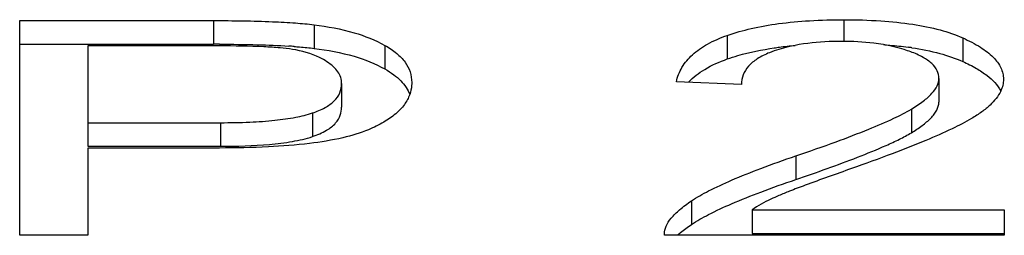
# Model space of a CAD drawing. Extents: x 110 to 846, y 28 to 598.
# Drawn here: x 396 to 400, y 288 to 289 of the extents above; entities that cross this region are included whole.
import ezdxf

# ---------------------------------------------------------------- set-up
doc = ezdxf.new("R2010")
doc.units = 0
doc.header["$LTSCALE"] = 25
doc.layers.add('FILMTHICK', color=3, linetype='CONTINUOUS')

msp = doc.modelspace()

# ---------------------------------------------------------------- linework, layer by layer
at = {"layer": 'FILMTHICK', "color": 7}
for p, q in [((396.193, 288.8592), (396.9656, 288.8592)), ((396.193, 288.0041), (396.193, 288.8592)), ((396.9656, 288.8592), (396.9656, 288.7652)), ((399.4809, 288.8627), (399.4809, 288.7763)), ((397.3676, 288.8425), (397.3676, 288.7485)), ((399.0153, 288.8003), (399.0153, 288.7063)), ((399.9546, 288.7902), (399.9546, 288.6963)), ((396.193, 288.7652), (396.9656, 288.7652)), ((396.9894, 288.7583), (396.4642, 288.7583)), ((396.4642, 288.7583), (396.4642, 288.3587)), ((397.6501, 288.7604), (397.6501, 288.6664)), ((399.8595, 288.6282), (399.8595, 288.5342)), ((397.4771, 288.6084), (397.4771, 288.5144)), ((399.0716, 288.6043), (398.8124, 288.6154)), ((399.7497, 288.5064), (399.7497, 288.4125)), ((397.3608, 288.4913), (397.3608, 288.3973)), ((396.4642, 288.4526), (396.9945, 288.4526)), ((396.9945, 288.4526), (396.9945, 288.3587)), ((396.4642, 288.3587), (396.9945, 288.3587)), ((396.9894, 288.3517), (396.4642, 288.3517)), ((396.4642, 288.3517), (396.4642, 288.0041)), ((399.2886, 288.3201), (399.2886, 288.2261)), ((398.8724, 288.1411), (398.8724, 288.0471)), ((399.1143, 288.105), (400.1204, 288.105)), ((399.1143, 288.105), (399.1143, 288.011)), ((400.1204, 288.105), (400.1204, 288.0041)), ((396.4642, 288.0041), (396.193, 288.0041)), ((398.7647, 288.0041), (398.7644, 288.0095)), ((400.1204, 288.0041), (398.7647, 288.0041)), ((399.1143, 288.011), (400.1204, 288.011))]:
    msp.add_line(p, q, dxfattribs=at)
for centre, radius, start, end in [((396.9657, 280.621), 8.1442, 89.83272, 90.00088), ((397.1158, 286.3708), 2.3915, 85.8825, 86.3871), ((399.5628, 287.4914), 1.2737, 81.4529, 82.1573)]:
    msp.add_arc(centre, radius, start, end, dxfattribs=at)
for points, knots in [([(396.9656, 288.8592), (397.0444, 288.8592), (397.1538, 288.8578), (397.2879, 288.8506), (397.3431, 288.8456), (397.3676, 288.8425)], [0, 0, 0, 0, 0.587144, 0.815495, 1, 1, 1, 1]), ([(399.0153, 288.8003), (399.0465, 288.8112), (399.1142, 288.8301), (399.2241, 288.8491), (399.3478, 288.8604), (399.4351, 288.8627), (399.4809, 288.8627)], [0, 0, 0, 0, 0.210083, 0.44557, 0.708404, 1, 1, 1, 1]), ([(399.4809, 288.8627), (399.5298, 288.8627), (399.6217, 288.8602), (399.7502, 288.8472), (399.86, 288.8253), (399.9256, 288.8032), (399.9546, 288.7902)], [0, 0, 0, 0, 0.304464, 0.571414, 0.802399, 1, 1, 1, 1]), ([(397.3676, 288.8425), (397.4213, 288.8357), (397.5185, 288.818), (397.6114, 288.7822), (397.6501, 288.7604)], [0, 0, 0, 0, 0.548692, 1, 1, 1, 1]), ([(398.8124, 288.6154), (398.8166, 288.6355), (398.8323, 288.6757), (398.8763, 288.7272), (398.9389, 288.7697), (398.9882, 288.7907), (399.0153, 288.8003)], [0, 0, 0, 0, 0.215265, 0.441743, 0.698899, 1, 1, 1, 1]), ([(399.9546, 288.7902), (399.979, 288.7793), (400.0221, 288.7573), (400.0751, 288.7179), (400.1042, 288.6801), (400.1152, 288.6489), (400.117, 288.6335), (400.117, 288.6259)], [0, 0, 0, 0, 0.329772, 0.595395, 0.810098, 0.906169, 1, 1, 1, 1]), ([(397.2807, 288.7446), (397.2646, 288.7473), (397.2267, 288.7515), (397.1296, 288.7574), (397.0487, 288.7583), (396.9894, 288.7583)], [0, 0, 0, 0, 0.16821, 0.390787, 1, 1, 1, 1]), ([(396.9895, 288.7652), (397.0402, 288.765), (397.1326, 288.7639), (397.2249, 288.7602), (397.2665, 288.7576)], [0, 0, 0, 0, 0.549443, 1, 1, 1, 1]), ([(397.4188, 288.6952), (397.4093, 288.7013), (397.3663, 288.7253), (397.318, 288.7384), (397.2807, 288.7446)], [0, 0, 0, 0, 0.229877, 1, 1, 1, 1]), ([(397.2875, 288.7561), (397.2948, 288.7556), (397.3216, 288.7536), (397.3483, 288.7509), (397.3676, 288.7485)], [0, 0, 0, 0, 0.273758, 1, 1, 1, 1]), ([(397.3676, 288.7485), (397.4213, 288.7418), (397.5185, 288.724), (397.6114, 288.6883), (397.6501, 288.6664)], [0, 0, 0, 0, 0.548692, 1, 1, 1, 1]), ([(397.6501, 288.7604), (397.6665, 288.7511), (397.6958, 288.7318), (397.7308, 288.6963), (397.7523, 288.6561), (397.7568, 288.6272), (397.7568, 288.613)], [0, 0, 0, 0, 0.295442, 0.549312, 0.777056, 1, 1, 1, 1]), ([(399.0153, 288.7063), (399.0293, 288.7112), (399.0907, 288.7307), (399.154, 288.7434), (399.203, 288.7506)], [0, 0, 0, 0, 0.230594, 1, 1, 1, 1]), ([(399.2858, 288.7604), (399.2767, 288.7586), (399.2422, 288.7513), (399.2083, 288.741), (399.1842, 288.7314)], [0, 0, 0, 0, 0.264439, 1, 1, 1, 1]), ([(399.203, 288.7506), (399.2097, 288.7516), (399.2372, 288.7554), (399.2649, 288.7585), (399.2859, 288.7604)], [0, 0, 0, 0, 0.242944, 1, 1, 1, 1]), ([(399.4724, 288.7763), (399.4554, 288.7763), (399.393, 288.7752), (399.3305, 288.7691), (399.2858, 288.7604)], [0, 0, 0, 0, 0.271974, 1, 1, 1, 1]), ([(399.638, 288.7634), (399.6252, 288.7656), (399.5704, 288.7736), (399.5149, 288.7763), (399.4724, 288.7763)], [0, 0, 0, 0, 0.233003, 1, 1, 1, 1]), ([(399.6379, 288.7634), (399.6465, 288.7628), (399.6795, 288.7602), (399.7124, 288.7566), (399.7366, 288.7532)], [0, 0, 0, 0, 0.259918, 1, 1, 1, 1]), ([(399.7469, 288.7349), (399.7385, 288.738), (399.7029, 288.75), (399.6661, 288.7585), (399.638, 288.7634)], [0, 0, 0, 0, 0.23862, 1, 1, 1, 1]), ([(399.7521, 288.751), (399.7895, 288.7454), (399.8584, 288.7319), (399.9251, 288.7095), (399.9546, 288.6963)], [0, 0, 0, 0, 0.539485, 1, 1, 1, 1]), ([(398.8605, 288.6133), (398.8791, 288.6337), (398.9282, 288.671), (398.9842, 288.6953), (399.0153, 288.7063)], [0, 0, 0, 0, 0.455058, 1, 1, 1, 1]), ([(399.1842, 288.7314), (399.1671, 288.7247), (399.1366, 288.71), (399.0993, 288.6803), (399.0762, 288.6443), (399.0716, 288.6174), (399.0716, 288.6043)], [0, 0, 0, 0, 0.305086, 0.559172, 0.781557, 1, 1, 1, 1]), ([(399.8595, 288.6282), (399.8595, 288.6389), (399.8543, 288.6617), (399.8307, 288.6911), (399.7937, 288.7159), (399.7638, 288.7288), (399.7469, 288.7349)], [0, 0, 0, 0, 0.19488, 0.409065, 0.671922, 1, 1, 1, 1]), ([(397.4771, 288.6084), (397.4771, 288.6166), (397.4746, 288.6334), (397.4627, 288.6567), (397.4436, 288.6777), (397.4277, 288.6895), (397.4188, 288.6952)], [0, 0, 0, 0, 0.226426, 0.457081, 0.710786, 1, 1, 1, 1]), ([(397.6501, 288.6664), (397.6622, 288.6596), (397.6845, 288.6454), (397.7132, 288.6209), (397.7351, 288.5944), (397.7451, 288.5749), (397.7487, 288.5651)], [0, 0, 0, 0, 0.289733, 0.548277, 0.782096, 1, 1, 1, 1]), ([(399.9546, 288.6963), (399.9731, 288.688), (400.007, 288.6711), (400.0613, 288.636), (400.094, 288.6028), (400.1059, 288.5783)], [0, 0, 0, 0, 0.312953, 0.580484, 1, 1, 1, 1]), ([(399.7497, 288.5064), (399.7661, 288.5163), (399.7951, 288.5354), (399.8305, 288.5662), (399.8533, 288.5964), (399.8595, 288.6184), (399.8595, 288.6282)], [0, 0, 0, 0, 0.33878, 0.611701, 0.826271, 1, 1, 1, 1]), ([(400.117, 288.6259), (400.117, 288.6178), (400.1151, 288.6014), (400.1095, 288.5859), (400.106, 288.5783)], [0, 0, 0, 0, 0.491009, 1, 1, 1, 1]), ([(397.3608, 288.4913), (397.3782, 288.4971), (397.4094, 288.5097), (397.448, 288.5364), (397.4723, 288.57), (397.4771, 288.5958), (397.4771, 288.6084)], [0, 0, 0, 0, 0.312509, 0.56833, 0.787153, 1, 1, 1, 1]), ([(397.7568, 288.613), (397.7568, 288.6089), (397.7562, 288.5927), (397.7527, 288.5765), (397.7487, 288.5651)], [0, 0, 0, 0, 0.253618, 1, 1, 1, 1]), ([(397.7487, 288.5651), (397.7437, 288.5508), (397.7281, 288.5223), (397.692, 288.4851), (397.6432, 288.4518), (397.6053, 288.4335), (397.5845, 288.4247)], [0, 0, 0, 0, 0.204548, 0.431929, 0.694441, 1, 1, 1, 1]), ([(400.106, 288.5783), (400.0961, 288.5573), (400.0713, 288.5276), (400.0295, 288.494), (400.0038, 288.4774), (399.9898, 288.4692)], [0, 0, 0, 0, 0.432517, 0.697257, 1, 1, 1, 1]), ([(397.3608, 288.3973), (397.3804, 288.4038), (397.414, 288.4177), (397.453, 288.4473), (397.4735, 288.4806), (397.4771, 288.5037), (397.4771, 288.5144)], [0, 0, 0, 0, 0.350589, 0.613075, 0.81795, 1, 1, 1, 1]), ([(399.2886, 288.3201), (399.3424, 288.3384), (399.4401, 288.3726), (399.5708, 288.4222), (399.6712, 288.4649), (399.7273, 288.4929), (399.7497, 288.5064)], [0, 0, 0, 0, 0.342706, 0.623301, 0.842161, 1, 1, 1, 1]), ([(399.7497, 288.4125), (399.7644, 288.4213), (399.7916, 288.4392), (399.822, 288.4644), (399.8407, 288.4858), (399.854, 288.5058), (399.8595, 288.5232), (399.8595, 288.5342)], [0, 0, 0, 0, 0.304326, 0.574034, 0.694264, 0.804464, 1, 1, 1, 1]), ([(396.9945, 288.4526), (397.0335, 288.4526), (397.1058, 288.4539), (397.2058, 288.4607), (397.2894, 288.4722), (397.339, 288.4841), (397.3608, 288.4913)], [0, 0, 0, 0, 0.31604, 0.586756, 0.813918, 1, 1, 1, 1]), ([(399.9898, 288.4692), (399.9648, 288.4544), (399.9045, 288.4238), (399.7988, 288.3775), (399.6647, 288.3249), (399.5654, 288.2889), (399.511, 288.2697)], [0, 0, 0, 0, 0.167822, 0.389753, 0.666875, 1, 1, 1, 1]), ([(397.5845, 288.4247), (397.5516, 288.4107), (397.4736, 288.388), (397.3394, 288.3666), (397.1747, 288.354), (397.0546, 288.3517), (396.9894, 288.3517)], [0, 0, 0, 0, 0.177921, 0.402157, 0.675622, 1, 1, 1, 1]), ([(396.9945, 288.3587), (397.0595, 288.3587), (397.1554, 288.3612), (397.2777, 288.3759), (397.3348, 288.3887), (397.3608, 288.3973)], [0, 0, 0, 0, 0.527225, 0.777666, 1, 1, 1, 1]), ([(399.2886, 288.2261), (399.3304, 288.2404), (399.4128, 288.2691), (399.5332, 288.3136), (399.6293, 288.3526), (399.7009, 288.3856), (399.7342, 288.4031), (399.7497, 288.4125)], [0, 0, 0, 0, 0.266159, 0.525397, 0.773602, 0.890834, 1, 1, 1, 1]), ([(398.8724, 288.1411), (398.8942, 288.1558), (398.947, 288.1852), (399.0396, 288.2276), (399.156, 288.2737), (399.2418, 288.3042), (399.2886, 288.3201)], [0, 0, 0, 0, 0.173573, 0.397943, 0.673472, 1, 1, 1, 1]), ([(399.511, 288.2697), (399.4492, 288.2479), (399.3664, 288.2184), (399.2697, 288.1821), (399.2346, 288.1681), (399.2204, 288.1621)], [0, 0, 0, 0, 0.633979, 0.850652, 1, 1, 1, 1]), ([(398.8724, 288.0471), (398.8942, 288.0618), (398.947, 288.0912), (399.0396, 288.1337), (399.156, 288.1797), (399.2418, 288.2102), (399.2886, 288.2261)], [0, 0, 0, 0, 0.173573, 0.397943, 0.673472, 1, 1, 1, 1]), ([(399.2204, 288.1621), (399.2098, 288.1575), (399.1731, 288.1409), (399.1379, 288.1212), (399.1143, 288.105)], [0, 0, 0, 0, 0.287998, 1, 1, 1, 1]), ([(398.7644, 288.0095), (398.7644, 288.0198), (398.7703, 288.0429), (398.7924, 288.0754), (398.8273, 288.109), (398.8561, 288.1301), (398.8724, 288.1411)], [0, 0, 0, 0, 0.177015, 0.392492, 0.663832, 1, 1, 1, 1]), ([(398.8166, 288.0041), (398.8205, 288.0077), (398.8383, 288.0231), (398.8574, 288.037), (398.8724, 288.0471)], [0, 0, 0, 0, 0.226945, 1, 1, 1, 1])]:
    msp.add_open_spline(points, degree=3, knots=knots, dxfattribs=at)

doc.saveas('drawing.dxf')
